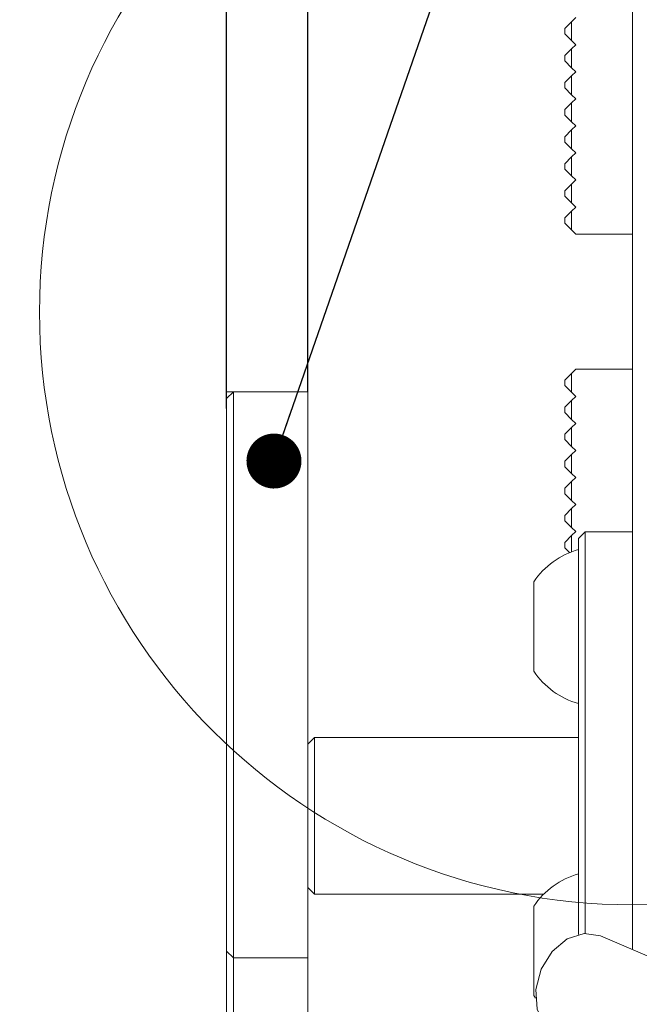
# Model space of a CAD drawing. Units: millimetres. Extents: x 0 to 662, y -1 to 558.
# Drawn here: x 47 to 58, y 140 to 158 of the extents above; entities that cross this region are included whole.
import ezdxf

# ---------------------------------------------------------------- set-up
doc = ezdxf.new("R2010")
doc.units = ezdxf.units.MM
doc.layers.add('图框', color=179, linetype='Continuous')
doc.styles.add('SLDTEXTSTYLE1', font='TXT', dxfattribs={"width": 0.7})
doc.dimstyles.new('SLDDIMSTYLE1', dxfattribs={"dimtxt": 0.18, "dimasz": 1.016, "dimexe": 0, "dimexo": 0.0625, "dimgap": 0, "dimtad": 0, "dimtih": 1, "dimtoh": 1, "dimdec": 0, "dimrnd": 1e-09, "dimzin": 0, "dimdsep": 46, "dimtxsty": 'Standard', "dimblk1": 'DOT', "dimblk2": 'DOT', "dimsah": 1, "dimcen": 0.09, "dimadec": 0, "dimazin": 0, "dimtfac": 1.016, "dimtdec": 0, "dimtofl": 0, "dimtmove": 0, "dimatfit": 3, "dimldrblk": 'DOT', "dimfxl": 0, "dimfrac": 2, "dimtolj": 1, "dimtzin": 0, "dimarcsym": 0})
doc.dimstyles.new('SLDDIMSTYLE2', dxfattribs={"dimtxt": 4, "dimasz": 3, "dimexe": 0, "dimexo": 0.0625, "dimgap": 1, "dimtad": 2, "dimlfac": 2, "dimrnd": 1e-09, "dimzin": 12, "dimdsep": 46, "dimtxsty": 'SLDTEXTSTYLE1', "dimsah": 1, "dimcen": 0.09, "dimadec": 0, "dimazin": 3, "dimtfac": 1, "dimtofl": 0, "dimtmove": 0, "dimatfit": 3, "dimfxl": 0, "dimfrac": 2, "dimtolj": 1, "dimtzin": 12, "dimarcsym": 0})
doc.dimstyles.new('SLDDIMSTYLE4', dxfattribs={"dimtxt": 4, "dimasz": 3, "dimexe": 0, "dimexo": 0.0625, "dimgap": 1, "dimtad": 2, "dimlfac": 2, "dimrnd": 1e-09, "dimzin": 12, "dimdsep": 46, "dimtxsty": 'SLDTEXTSTYLE1', "dimsah": 1, "dimcen": 0.09, "dimadec": 0, "dimazin": 3, "dimtfac": 1, "dimtmove": 0, "dimatfit": 0, "dimfxl": 0, "dimfrac": 2, "dimtolj": 1, "dimtzin": 12, "dimarcsym": 0})

# ---------------------------------------------------------------- blocks, each defined once
blk = doc.blocks.new('_D_3')
at = {"layer": '图框'}
for p, q in [((105.662, 191.463), (31.369, 191.463)), ((34.369, 139.435), (34.369, 191.463)), ((67.619, 139.435), (31.369, 139.435))]:
    blk.add_line(p, q, dxfattribs=at)
for centre, start, end in [((31.725, 166.902), 63.4349, 116.5651), ((31.725, 163.996), 243.4349, 296.5651)]:
    blk.add_arc(centre, 5.913, start, end, dxfattribs=at)
for points in [[(34.369, 191.463), (33.861, 188.463), (34.877, 188.463)], [(34.369, 139.435), (34.877, 142.435), (33.861, 142.435)]]:
    blk.add_solid(points, dxfattribs=at)
at = {"layer": '图框', "insert": (29.213, 158.708), "char_height": 4, "attachment_point": 1, "rotation": 90, "style": 'SLDTEXTSTYLE1'}
blk.add_mtext('104.06', dxfattribs=at)
blk = doc.blocks.new('_D_4')
at = {"layer": '图框'}
for p, q in [((50.369, 151.401), (50.369, 165.637)), ((51.869, 151.526), (51.869, 165.637)), ((50.369, 162.637), (38.808, 162.637)), ((51.869, 162.637), (50.369, 162.637)), ((51.869, 162.637), (56.869, 162.637))]:
    blk.add_line(p, q, dxfattribs=at)
for points in [[(50.369, 162.637), (47.369, 163.145), (47.369, 162.129)], [(51.869, 162.637), (54.869, 162.129), (54.869, 163.145)]]:
    blk.add_solid(points, dxfattribs=at)
at = {"layer": '图框', "char_height": 4, "attachment_point": 1, "style": 'SLDTEXTSTYLE1'}
for s, insert in [('3', (43.292, 167.793)), ('1~', (38.808, 167.793))]:
    blk.add_mtext(s, dxfattribs=dict(at, insert=insert))
blk = doc.blocks.new('_D_5')
at = {"layer": '图框'}
for p, q in [((56.619, 159.24), (56.619, 175.751)), ((80.519, 155.81), (80.519, 175.751)), ((80.519, 172.751), (56.619, 172.751))]:
    blk.add_line(p, q, dxfattribs=at)
for points in [[(56.619, 172.751), (59.619, 172.243), (59.619, 173.259)], [(80.519, 172.751), (77.519, 173.259), (77.519, 172.243)]]:
    blk.add_solid(points, dxfattribs=at)
at = {"layer": '图框', "insert": (64.106, 177.907), "char_height": 4, "attachment_point": 1, "style": 'SLDTEXTSTYLE1'}
blk.add_mtext('47.8', dxfattribs=at)
blk = doc.blocks.new('_D_6')
at = {"layer": '图框'}
for p, q in [((50.369, 151.213), (50.369, 175.751)), ((56.619, 158.64), (56.619, 175.751)), ((50.369, 172.751), (38.692, 172.751)), ((56.619, 172.751), (50.369, 172.751)), ((56.619, 172.751), (61.619, 172.751))]:
    blk.add_line(p, q, dxfattribs=at)
for points in [[(50.369, 172.751), (47.369, 173.259), (47.369, 172.243)], [(56.619, 172.751), (59.619, 172.243), (59.619, 173.259)]]:
    blk.add_solid(points, dxfattribs=at)
at = {"layer": '图框', "insert": (38.692, 177.907), "char_height": 4, "attachment_point": 1, "style": 'SLDTEXTSTYLE1'}
blk.add_mtext('5~20', dxfattribs=at)
blk = doc.blocks.new('_DOT')
at = {"color": 0, "linetype": 'ByBlock', "lineweight": -2}
blk.add_line((-0.5, 0), (-1, 0), dxfattribs=at)
at = {"color": 0, "linetype": 'ByBlock', "const_width": 0.5}
blk.add_lwpolyline([(-0.25, 0, 1), (0.25, 0, 1)], format="xyb", close=True, dxfattribs=at)

msp = doc.modelspace()

# ---------------------------------------------------------------- linework, layer by layer
at = {"color": 7, "linetype": 'Continuous', "lineweight": 15}
for p, q in [((57.86941, 158.18542), (57.86941, 159.93542)), ((56.61941, 158.24021), (56.74441, 158.36521)), ((56.81941, 158.44021), (56.74441, 158.36521)), ((56.74441, 158.36521), (56.74441, 158.01521)), ((56.61941, 158.14021), (56.61941, 158.24021)), ((57.86941, 147.807), (57.86941, 158.18542)), ((56.74441, 158.01521), (56.61941, 158.14021)), ((56.74441, 158.01521), (56.81941, 157.94021)), ((56.61941, 157.74021), (56.74441, 157.86521)), ((56.81941, 157.94021), (56.74441, 157.86521)), ((56.74441, 157.86521), (56.74441, 157.51521)), ((56.61941, 157.64021), (56.61941, 157.74021)), ((56.74441, 157.51521), (56.61941, 157.64021)), ((56.74441, 157.51521), (56.81941, 157.44021)), ((56.81941, 157.44021), (56.74441, 157.36521)), ((56.61941, 157.24021), (56.74441, 157.36521)), ((56.74441, 157.36521), (56.74441, 157.01521)), ((56.61941, 157.14021), (56.61941, 157.24021)), ((56.74441, 157.01521), (56.61941, 157.14021)), ((56.74441, 157.01521), (56.81941, 156.94021)), ((56.81941, 156.94021), (56.74441, 156.86521)), ((56.61941, 156.74021), (56.74441, 156.86521)), ((56.61941, 156.64021), (56.61941, 156.74021)), ((56.74441, 156.86521), (56.74441, 156.51521)), ((56.74441, 156.51521), (56.61941, 156.64021)), ((56.61941, 156.24021), (56.74441, 156.36521)), ((56.74441, 156.51521), (56.81941, 156.44021)), ((56.81941, 156.44021), (56.74441, 156.36521)), ((56.74441, 156.36521), (56.74441, 156.01521)), ((56.61941, 156.14021), (56.61941, 156.24021)), ((56.74441, 156.01521), (56.61941, 156.14021)), ((56.74441, 156.01521), (56.81941, 155.94021)), ((56.61941, 155.74021), (56.74441, 155.86521)), ((56.81941, 155.94021), (56.74441, 155.86521)), ((56.74441, 155.86521), (56.74441, 155.51521)), ((56.61941, 155.64021), (56.61941, 155.74021)), ((56.74441, 155.51521), (56.61941, 155.64021)), ((56.74441, 155.51521), (56.81941, 155.44021)), ((56.81941, 155.44021), (56.74441, 155.36521)), ((56.61941, 155.24021), (56.74441, 155.36521)), ((56.74441, 155.36521), (56.74441, 155.01521)), ((56.61941, 155.14021), (56.61941, 155.24021)), ((56.74441, 155.01521), (56.61941, 155.14021)), ((56.74441, 155.01521), (56.81941, 154.94021)), ((56.81941, 154.94021), (56.74441, 154.86521)), ((56.61941, 154.74021), (56.74441, 154.86521)), ((56.61941, 154.64021), (56.61941, 154.74021)), ((56.74441, 154.86521), (56.74441, 154.51521)), ((56.74441, 154.51521), (56.61941, 154.64021)), ((56.74441, 154.51521), (56.81941, 154.44021)), ((57.86941, 154.44021), (56.81941, 154.44021)), ((56.61941, 151.74021), (56.74441, 151.86521)), ((56.81941, 151.94021), (56.74441, 151.86521)), ((56.74441, 151.86521), (56.74441, 151.51521)), ((57.86941, 151.94021), (56.81941, 151.94021)), ((56.61941, 151.64021), (56.61941, 151.74021)), ((56.74441, 151.51521), (56.61941, 151.64021)), ((50.49441, 151.52572), (50.36941, 151.40072)), ((50.49441, 151.52572), (50.36941, 151.52572)), ((50.36941, 151.45873), (50.36941, 151.52572)), ((50.36941, 151.40072), (50.36941, 151.45873)), ((51.86941, 151.52572), (50.49441, 151.52572)), ((50.49441, 151.52572), (50.49441, 151.27572)), ((51.86941, 151.27572), (51.86941, 151.52572)), ((56.74441, 151.51521), (56.81941, 151.44021)), ((56.81941, 151.44021), (56.74441, 151.36521)), ((50.36941, 151.21322), (50.36941, 151.40072)), ((50.49441, 151.27572), (50.49441, 147.59511)), ((51.86941, 147.59511), (51.86941, 151.27572)), ((56.61941, 151.24021), (56.74441, 151.36521)), ((56.74441, 151.36521), (56.74441, 151.01521)), ((50.36941, 147.53261), (50.36941, 151.21322)), ((56.61941, 151.14021), (56.61941, 151.24021)), ((56.74441, 151.01521), (56.61941, 151.14021)), ((56.74441, 151.01521), (56.81941, 150.94021)), ((56.81941, 150.94021), (56.74441, 150.86521)), ((56.61941, 150.74021), (56.74441, 150.86521)), ((56.61941, 150.64021), (56.61941, 150.74021)), ((56.74441, 150.86521), (56.74441, 150.51521)), ((56.74441, 150.51521), (56.61941, 150.64021)), ((56.61941, 150.24021), (56.74441, 150.36521)), ((56.74441, 150.51521), (56.81941, 150.44021)), ((56.81941, 150.44021), (56.74441, 150.36521)), ((56.74441, 150.36521), (56.74441, 150.01521)), ((56.61941, 150.14021), (56.61941, 150.24021)), ((56.74441, 150.01521), (56.61941, 150.14021)), ((56.74441, 150.01521), (56.81941, 149.94021)), ((56.61941, 149.74021), (56.74441, 149.86521)), ((56.81941, 149.94021), (56.74441, 149.86521)), ((56.74441, 149.86521), (56.74441, 149.51521)), ((56.61941, 149.64021), (56.61941, 149.74021)), ((56.74441, 149.51521), (56.61941, 149.64021)), ((56.74441, 149.51521), (56.81941, 149.44021)), ((56.81941, 149.44021), (56.74441, 149.36521)), ((56.61941, 149.24021), (56.74441, 149.36521)), ((56.74441, 149.36521), (56.74441, 149.01521)), ((56.61941, 149.14021), (56.61941, 149.24021)), ((56.74441, 149.01521), (56.61941, 149.14021)), ((56.74441, 149.01521), (56.81941, 148.94021)), ((56.81941, 148.94021), (56.74441, 148.86521)), ((56.86941, 148.81042), (56.99441, 148.93542)), ((56.99441, 148.93542), (56.99441, 147.513)), ((56.99441, 148.93542), (57.86941, 148.93542)), ((56.61941, 148.74021), (56.74441, 148.86521)), ((56.61941, 148.64021), (56.61941, 148.74021)), ((56.74441, 148.86521), (56.74441, 148.56874)), ((56.86941, 147.50654), (56.86941, 148.81042)), ((56.70617, 148.55346), (56.61941, 148.64021)), ((56.04441, 146.36042), (56.04441, 148.01042)), ((57.86941, 147.63229), (57.86941, 147.807)), ((57.86941, 147.63229), (57.86941, 147.513)), ((50.36941, 147.02035), (50.36941, 147.53261)), ((50.49441, 147.59511), (50.49441, 146.9121)), ((51.86941, 146.9121), (51.86941, 147.59511)), ((56.86941, 142.88127), (56.86941, 147.50654)), ((56.99441, 147.513), (56.99441, 142.98614)), ((57.86941, 142.98614), (57.86941, 147.513)), ((50.36941, 141.52035), (50.36941, 147.02035)), ((50.49441, 146.9121), (50.49441, 141.4121)), ((51.86941, 141.4121), (51.86941, 146.9121)), ((51.99441, 145.13542), (51.86941, 145.01042)), ((56.86941, 145.13542), (51.99441, 145.13542)), ((51.99441, 145.13542), (51.99441, 142.23542)), ((56.86941, 141.49357), (56.86941, 142.88127)), ((56.99441, 142.98614), (56.99441, 141.51336)), ((57.86941, 142.98614), (57.86941, 142.917)), ((57.86941, 142.82735), (57.86941, 142.917)), ((57.86941, 141.21287), (57.86941, 142.82735)), ((51.86941, 142.36042), (51.99441, 142.23542)), ((51.99441, 142.23542), (56.2256, 142.23542)), ((56.04441, 140.36458), (56.04441, 142.01458)), ((50.36941, 141.18542), (50.36941, 141.52035)), ((59.48041, 140.52306), (57.27684, 141.46661)), ((50.49441, 141.4121), (50.49441, 141.06042)), ((51.86941, 141.4121), (51.86941, 141.06042)), ((50.36941, 141.18542), (50.49441, 141.06042)), ((50.36941, 139.255), (50.36941, 141.18542)), ((50.49441, 141.06042), (51.86941, 141.06042)), ((50.49441, 141.06042), (50.49441, 139.14674)), ((51.86941, 141.06042), (51.86941, 139.14674)), ((56.04441, 140.36458), (56.07737, 140.31742))]:
    msp.add_line(p, q, dxfattribs=at)
at = {"color": 7, "linetype": 'Continuous', "lineweight": 15, "flags": 128}
msp.add_lwpolyline([(56.4896, 139.62806), (56.25007, 139.81343), (56.10694, 140.11053), (56.08199, 140.47412), (56.17902, 140.84887), (56.38325, 141.1777), (56.66361, 141.41057), (56.97739, 141.51202), (57.27684, 141.46661), (57.27684, 141.46661)], dxfattribs=at)
at = {"color": 7, "linetype": 'Continuous', "lineweight": 0}
msp.add_circle((57.86941, 152.99621), 10.95568, dxfattribs=at)
at = {"color": 7, "linetype": 'Continuous', "lineweight": 15}
for centre, start, end in [((57.27509, 147.18542), 105.89107, 146.163677), ((57.27509, 147.18542), 213.836323, 254.10893), ((57.27509, 141.18958), 105.89107, 146.163677)]:
    msp.add_arc(centre, 1.48162, start, end, dxfattribs=at)

# ---------------------------------------------------------------- dimensions: what is measured, and where the dimension line sits
at = {"layer": '图框'}
dim = msp.add_linear_dim(base=(34.36941, 191.46296), p1=(67.61941, 139.43542), p2=(105.66218, 191.46296), angle=90, text='(<>)', dimstyle='SLDDIMSTYLE2', dxfattribs=at)
dim.commit()
dim.dimension.update_dxf_attribs({"geometry": '_D_3', "text_midpoint": (34.36941, 165.44919), "dimtype": 160})
for base, p1, p2, text, picture, middle in [((50.36941, 172.75056), (56.61941, 158.64021), (50.36941, 151.21322), '5~20', '_D_6', (43.82004, 172.75056)), ((50.36941, 162.63688), (51.86941, 151.52572), (50.36941, 151.40072), '1~<>', '_D_4', (42.36941, 162.63688))]:
    dim = msp.add_linear_dim(base=base, p1=p1, p2=p2, text=text, dimstyle='SLDDIMSTYLE4', dxfattribs=at)
    dim.commit()
    dim.dimension.update_dxf_attribs({"geometry": picture, "text_midpoint": middle, "dimtype": 160})
dim = msp.add_linear_dim(base=(56.61941, 172.75056), p1=(80.51941, 155.81042), p2=(56.61941, 159.24021), dimstyle='SLDDIMSTYLE2', dxfattribs=at)
dim.commit()
dim.dimension.update_dxf_attribs({"geometry": '_D_5', "text_midpoint": (68.56941, 172.75056), "dimtype": 160})

# ---------------------------------------------------------------- leaders
msp.add_leader([(51.2447, 150.24411), (63.64182, 185.96691)], dimstyle='SLDDIMSTYLE1', dxfattribs=at)

doc.saveas('drawing.dxf')
